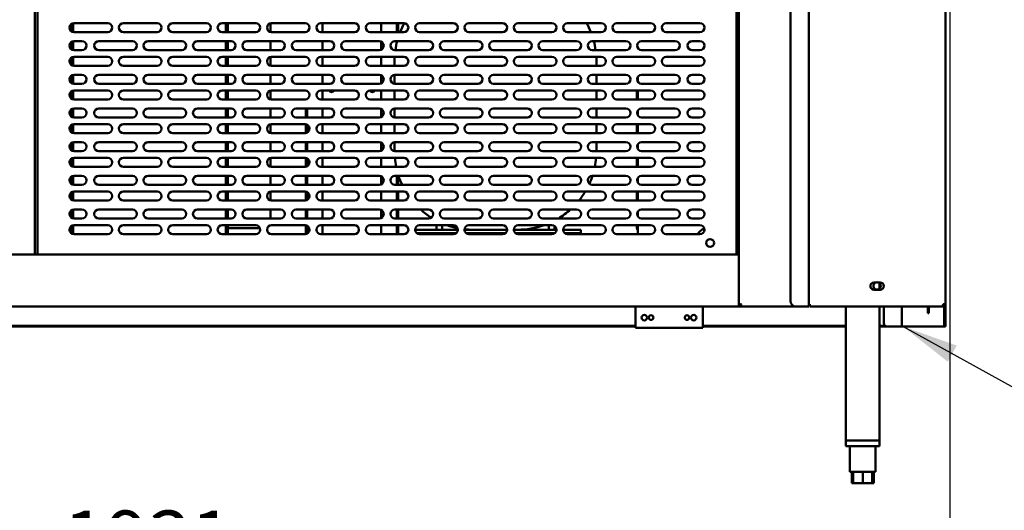
# Model space of a CAD drawing. Units: millimetres. Extents: x 65 to 5840, y 100 to 4100.
# Drawn here: x 1623 to 2501, y 994 to 1431 of the extents above; entities that cross this region are included whole.
import ezdxf

# ---------------------------------------------------------------- set-up
doc = ezdxf.new("R2010")
doc.units = ezdxf.units.MM
doc.header["$LTSCALE"] = 20
for name, color, linetype, lineweight in [('Dimension (ISO)', 7, 'Continuous', 25), ('Symbol (ISO)', 7, 'Continuous', 25), ('Visible (ISO)', 7, 'Continuous', 50)]:
    doc.layers.add(name, color=color, linetype=linetype, lineweight=lineweight)
doc.styles.add('Note Text (ISO)', font='tahoma.ttf')
doc.dimstyles.new('Default (ISO)', dxfattribs={"dimscale": 20, "dimtxt": 2.5, "dimasz": 2.5, "dimexe": 1, "dimexo": 2, "dimgap": 0.762, "dimtad": 1, "dimtoh": 1, "dimdec": 1, "dimrnd": 1e-08, "dimzin": 0, "dimdsep": 46, "dimtxsty": 'Note Text (ISO)', "dimcen": 0.09, "dimdle": 10, "dimclrd": 256, "dimclre": 256, "dimclrt": 256, "dimadec": 1, "dimazin": 0, "dimtfac": 1.40208, "dimtmove": 0, "dimatfit": 3, "dimfxl": 1, "dimtolj": 1, "dimtzin": 0, "dimlwd": -1, "dimlwe": -1, "dimarcsym": 0})
doc.dimstyles.new('Default - Method 1b (ISO)$7', dxfattribs={"dimscale": 20, "dimtxt": 2.5, "dimasz": 2.5, "dimexe": 3.175, "dimexo": 0, "dimgap": 0.762, "dimtad": 1, "dimtoh": 1, "dimrnd": 1e-08, "dimtxsty": 'Note Text (ISO)', "dimcen": 0.09, "dimdle": 10, "dimclrd": 256, "dimclre": 256, "dimclrt": 256, "dimazin": 2, "dimtfac": 1.4, "dimtmove": 0, "dimatfit": 3, "dimfxl": 1, "dimtolj": 1, "dimlwd": -1, "dimlwe": -1, "dimarcsym": 0})

# ---------------------------------------------------------------- blocks, each defined once
blk = doc.blocks.new('*D17')
at = {"layer": 'Defpoints', "color": 0, "transparency": 16777216}
for p in [(521.09, 1877.78), (2452.09, 1877.78), (521.09, 926.76)]:
    blk.add_point(p, dxfattribs=at)
at = {"layer": 'Dimension (ISO)', "transparency": 16777216}
for p, q in [((521.09, 1837.78), (521.09, 906.76)), ((2452.09, 1837.78), (2452.09, 906.76)), ((2402.09, 926.76), (571.09, 926.76))]:
    blk.add_line(p, q, dxfattribs=at)
for points in [[(571.09, 935.09), (571.09, 918.43), (521.09, 926.76)], [(2402.09, 935.09), (2402.09, 918.43), (2452.09, 926.76)]]:
    blk.add_solid(points, dxfattribs=at)
at = {"layer": 'Dimension (ISO)', "transparency": 16777216, "insert": (1661.71, 994.08), "char_height": 50, "attachment_point": 1, "style": 'Note Text (ISO)'}
blk.add_mtext('\\A1;1931', dxfattribs=at)

msp = doc.modelspace()

# ---------------------------------------------------------------- linework, layer by layer
at = {"layer": 'Visible (ISO)'}
for p, q in [((2263.99, 1177.12), (2263.99, 1877.78)), ((2326.19, 1175.78), (2326.19, 1874.38)), ((2448.19, 1874.38), (2448.19, 1177.98)), ((2309.99, 1869.38), (2309.99, 1180.78)), ((1636.39, 1635.78), (1636.39, 1222.18)), ((1638.59, 1635.78), (1638.59, 1222.18)), ((2261.99, 1635.78), (2261.99, 1222.18)), ((1668.39, 1426.93), (1668.39, 1421.42)), ((1670.49, 1420.26), (1670.49, 1428.09)), ((1671.29, 1428.18), (1701.29, 1428.18)), ((1715.29, 1428.18), (1745.29, 1428.18)), ((1759.29, 1428.18), (1789.29, 1428.18)), ((1803.29, 1428.18), (1833.29, 1428.18)), ((1806.49, 1428.18), (1806.49, 1420.18)), ((1808.49, 1420.18), (1808.49, 1428.18)), ((1846.49, 1428.09), (1846.49, 1420.26)), ((1847.29, 1428.18), (1877.29, 1428.18)), ((1891.29, 1428.18), (1921.29, 1428.18)), ((1892.79, 1428.18), (1892.79, 1420.18)), ((1935.29, 1428.18), (1965.29, 1428.18)), ((1945.19, 1428.18), (1945.19, 1420.18)), ((1958.99, 1428.18), (1958.99, 1420.18)), ((1960.19, 1428.18), (1960.19, 1420.18)), ((1979.29, 1428.18), (2009.29, 1428.18)), ((2023.29, 1428.18), (2053.29, 1428.18)), ((2067.29, 1428.18), (2097.29, 1428.18)), ((2111.29, 1428.18), (2141.29, 1428.18)), ((2155.29, 1428.18), (2185.29, 1428.18)), ((2199.29, 1428.18), (2229.29, 1428.18)), ((1701.29, 1420.18), (1671.29, 1420.18)), ((1745.29, 1420.18), (1715.29, 1420.18)), ((1789.29, 1420.18), (1759.29, 1420.18)), ((1833.29, 1420.18), (1803.29, 1420.18)), ((1877.29, 1420.18), (1847.29, 1420.18)), ((1921.29, 1420.18), (1891.29, 1420.18)), ((1965.29, 1420.18), (1935.29, 1420.18)), ((2009.29, 1420.18), (1979.29, 1420.18)), ((2053.29, 1420.18), (2023.29, 1420.18)), ((2097.29, 1420.18), (2067.29, 1420.18)), ((2141.29, 1420.18), (2111.29, 1420.18)), ((2185.29, 1420.18), (2155.29, 1420.18)), ((2229.29, 1420.18), (2199.29, 1420.18)), ((1668.39, 1410.93), (1668.39, 1405.42)), ((1670.49, 1404.26), (1670.49, 1412.09)), ((1671.29, 1412.18), (1678.29, 1412.18)), ((1693.29, 1412.18), (1723.29, 1412.18)), ((1737.29, 1412.18), (1767.29, 1412.18)), ((1781.29, 1412.18), (1811.29, 1412.18)), ((1806.49, 1412.18), (1806.49, 1404.18)), ((1808.49, 1404.18), (1808.49, 1412.18)), ((1825.29, 1412.18), (1855.29, 1412.18)), ((1846.49, 1412.18), (1846.49, 1404.18)), ((1869.29, 1412.18), (1899.29, 1412.18)), ((1892.79, 1412.18), (1892.79, 1404.18)), ((1913.29, 1412.18), (1943.29, 1412.18)), ((1945.19, 1411.7), (1945.19, 1404.66)), ((1957.29, 1412.18), (1987.29, 1412.18)), ((1958.99, 1412.18), (1958.99, 1410.79)), ((2001.29, 1412.18), (2031.29, 1412.18)), ((2045.29, 1412.18), (2075.29, 1412.18)), ((2089.29, 1412.18), (2119.29, 1412.18)), ((2133.29, 1412.18), (2163.29, 1412.18)), ((2177.29, 1412.18), (2207.29, 1412.18)), ((2222.29, 1412.18), (2229.29, 1412.18)), ((1668.39, 1396.93), (1668.39, 1391.42)), ((1670.49, 1390.26), (1670.49, 1398.09)), ((1678.29, 1404.18), (1671.29, 1404.18)), ((1671.29, 1398.18), (1701.29, 1398.18)), ((1723.29, 1404.18), (1693.29, 1404.18)), ((1715.29, 1398.18), (1745.29, 1398.18)), ((1767.29, 1404.18), (1737.29, 1404.18)), ((1759.29, 1398.18), (1789.29, 1398.18)), ((1811.29, 1404.18), (1781.29, 1404.18)), ((1803.29, 1398.18), (1833.29, 1398.18)), ((1806.49, 1398.18), (1806.49, 1390.18)), ((1808.49, 1390.18), (1808.49, 1398.18)), ((1855.29, 1404.18), (1825.29, 1404.18)), ((1846.49, 1398.09), (1846.49, 1390.26)), ((1847.29, 1398.18), (1877.29, 1398.18)), ((1899.29, 1404.18), (1869.29, 1404.18)), ((1891.29, 1398.18), (1921.29, 1398.18)), ((1892.79, 1398.18), (1892.79, 1390.18)), ((1943.29, 1404.18), (1913.29, 1404.18)), ((1935.29, 1398.18), (1965.29, 1398.18)), ((1945.19, 1398.18), (1945.19, 1390.18)), ((1987.29, 1404.18), (1957.29, 1404.18)), ((1979.29, 1398.18), (2009.29, 1398.18)), ((2031.29, 1404.18), (2001.29, 1404.18)), ((2023.29, 1398.18), (2053.29, 1398.18)), ((2075.29, 1404.18), (2045.29, 1404.18)), ((2067.29, 1398.18), (2097.29, 1398.18)), ((2119.29, 1404.18), (2089.29, 1404.18)), ((2111.29, 1398.18), (2141.29, 1398.18)), ((2163.29, 1404.18), (2133.29, 1404.18)), ((2155.29, 1398.18), (2185.29, 1398.18)), ((2207.29, 1404.18), (2177.29, 1404.18)), ((2199.29, 1398.18), (2229.29, 1398.18)), ((2229.29, 1404.18), (2222.29, 1404.18)), ((1701.29, 1390.18), (1671.29, 1390.18)), ((1745.29, 1390.18), (1715.29, 1390.18)), ((1789.29, 1390.18), (1759.29, 1390.18)), ((1833.29, 1390.18), (1803.29, 1390.18)), ((1877.29, 1390.18), (1847.29, 1390.18)), ((1921.29, 1390.18), (1891.29, 1390.18)), ((1965.29, 1390.18), (1935.29, 1390.18)), ((1956.99, 1394.18), (1956.99, 1390.18)), ((2009.29, 1390.18), (1979.29, 1390.18)), ((2053.29, 1390.18), (2023.29, 1390.18)), ((2097.29, 1390.18), (2067.29, 1390.18)), ((2141.29, 1390.18), (2111.29, 1390.18)), ((2136.99, 1390.18), (2136.99, 1394.18)), ((2185.29, 1390.18), (2155.29, 1390.18)), ((2229.29, 1390.18), (2199.29, 1390.18)), ((1668.39, 1380.93), (1668.39, 1375.42)), ((1670.49, 1374.26), (1670.49, 1382.09)), ((1671.29, 1382.18), (1678.29, 1382.18)), ((1693.29, 1382.18), (1723.29, 1382.18)), ((1737.29, 1382.18), (1767.29, 1382.18)), ((1781.29, 1382.18), (1811.29, 1382.18)), ((1806.49, 1382.18), (1806.49, 1374.18)), ((1808.49, 1374.18), (1808.49, 1382.18)), ((1825.29, 1382.18), (1855.29, 1382.18)), ((1846.49, 1382.18), (1846.49, 1374.18)), ((1869.29, 1382.18), (1899.29, 1382.18)), ((1892.79, 1382.18), (1892.79, 1374.18)), ((1913.29, 1382.18), (1943.29, 1382.18)), ((1945.19, 1381.7), (1945.19, 1374.66)), ((1956.99, 1382.16), (1956.99, 1374.19)), ((1957.29, 1382.18), (1987.29, 1382.18)), ((2001.29, 1382.18), (2031.29, 1382.18)), ((2045.29, 1382.18), (2075.29, 1382.18)), ((2089.29, 1382.18), (2119.29, 1382.18)), ((2133.29, 1382.18), (2163.29, 1382.18)), ((2136.99, 1374.18), (2136.99, 1382.18)), ((2174.02, 1375.87), (2174.02, 1380.48)), ((2177.29, 1382.18), (2207.29, 1382.18)), ((2222.29, 1382.18), (2229.29, 1382.18)), ((1678.29, 1374.18), (1671.29, 1374.18)), ((1723.29, 1374.18), (1693.29, 1374.18)), ((1767.29, 1374.18), (1737.29, 1374.18)), ((1811.29, 1374.18), (1781.29, 1374.18)), ((1855.29, 1374.18), (1825.29, 1374.18)), ((1899.29, 1374.18), (1869.29, 1374.18)), ((1943.29, 1374.18), (1913.29, 1374.18)), ((1987.29, 1374.18), (1957.29, 1374.18)), ((2031.29, 1374.18), (2001.29, 1374.18)), ((2075.29, 1374.18), (2045.29, 1374.18)), ((2119.29, 1374.18), (2089.29, 1374.18)), ((2163.29, 1374.18), (2133.29, 1374.18)), ((2207.29, 1374.18), (2177.29, 1374.18)), ((2229.29, 1374.18), (2222.29, 1374.18)), ((1668.39, 1366.93), (1668.39, 1361.42)), ((1670.49, 1360.26), (1670.49, 1368.09)), ((1671.29, 1368.18), (1701.29, 1368.18)), ((1715.29, 1368.18), (1745.29, 1368.18)), ((1759.29, 1368.18), (1789.29, 1368.18)), ((1803.29, 1368.18), (1833.29, 1368.18)), ((1806.49, 1368.18), (1806.49, 1360.18)), ((1808.49, 1360.18), (1808.49, 1368.18)), ((1846.49, 1368.09), (1846.49, 1360.26)), ((1847.29, 1368.18), (1877.29, 1368.18)), ((1891.29, 1368.18), (1921.29, 1368.18)), ((1892.79, 1368.18), (1892.79, 1360.18)), ((1935.29, 1368.18), (1965.29, 1368.18)), ((1945.19, 1368.18), (1945.19, 1360.18)), ((1956.99, 1368.18), (1956.99, 1360.18)), ((1979.29, 1368.18), (2009.29, 1368.18)), ((2023.29, 1368.18), (2053.29, 1368.18)), ((2067.29, 1368.18), (2097.29, 1368.18)), ((2111.29, 1368.18), (2141.29, 1368.18)), ((2136.99, 1360.18), (2136.99, 1368.18)), ((2155.29, 1368.18), (2185.29, 1368.18)), ((2172.99, 1368.18), (2172.99, 1360.18)), ((2174.02, 1360.18), (2174.02, 1368.18)), ((2199.29, 1368.18), (2229.29, 1368.18)), ((1670.49, 1344.26), (1670.49, 1352.09)), ((1701.29, 1360.18), (1671.29, 1360.18)), ((1671.29, 1352.18), (1678.29, 1352.18)), ((1693.29, 1352.18), (1723.29, 1352.18)), ((1745.29, 1360.18), (1715.29, 1360.18)), ((1737.29, 1352.18), (1767.29, 1352.18)), ((1789.29, 1360.18), (1759.29, 1360.18)), ((1781.29, 1352.18), (1811.29, 1352.18)), ((1833.29, 1360.18), (1803.29, 1360.18)), ((1806.49, 1352.18), (1806.49, 1344.18)), ((1808.49, 1344.18), (1808.49, 1352.18)), ((1825.29, 1352.18), (1855.29, 1352.18)), ((1846.49, 1352.18), (1846.49, 1344.18)), ((1877.29, 1360.18), (1847.29, 1360.18)), ((1869.29, 1352.18), (1899.29, 1352.18)), ((1877.79, 1352.18), (1877.79, 1344.18)), ((1878.99, 1352.18), (1878.99, 1344.18)), ((1921.29, 1360.18), (1891.29, 1360.18)), ((1892.79, 1352.18), (1892.79, 1344.18)), ((1913.29, 1352.18), (1943.29, 1352.18)), ((1965.29, 1360.18), (1935.29, 1360.18)), ((1956.99, 1352.16), (1956.99, 1344.19)), ((1957.29, 1352.18), (1987.29, 1352.18)), ((2009.29, 1360.18), (1979.29, 1360.18)), ((2001.29, 1352.18), (2031.29, 1352.18)), ((2053.29, 1360.18), (2023.29, 1360.18)), ((2045.29, 1352.18), (2075.29, 1352.18)), ((2097.29, 1360.18), (2067.29, 1360.18)), ((2089.29, 1352.18), (2119.29, 1352.18)), ((2141.29, 1360.18), (2111.29, 1360.18)), ((2133.29, 1352.18), (2163.29, 1352.18)), ((2136.99, 1344.18), (2136.99, 1352.18)), ((2185.29, 1360.18), (2155.29, 1360.18)), ((2177.29, 1352.18), (2207.29, 1352.18)), ((2229.29, 1360.18), (2199.29, 1360.18)), ((2222.29, 1352.18), (2229.29, 1352.18)), ((1668.39, 1350.93), (1668.39, 1345.42)), ((1678.29, 1344.18), (1671.29, 1344.18)), ((1723.29, 1344.18), (1693.29, 1344.18)), ((1767.29, 1344.18), (1737.29, 1344.18)), ((1811.29, 1344.18), (1781.29, 1344.18)), ((1855.29, 1344.18), (1825.29, 1344.18)), ((1899.29, 1344.18), (1869.29, 1344.18)), ((1943.29, 1344.18), (1913.29, 1344.18)), ((1945.19, 1351.7), (1945.19, 1344.66)), ((1987.29, 1344.18), (1957.29, 1344.18)), ((2031.29, 1344.18), (2001.29, 1344.18)), ((2075.29, 1344.18), (2045.29, 1344.18)), ((2119.29, 1344.18), (2089.29, 1344.18)), ((2163.29, 1344.18), (2133.29, 1344.18)), ((2174.02, 1345.87), (2174.02, 1350.48)), ((2207.29, 1344.18), (2177.29, 1344.18)), ((2229.29, 1344.18), (2222.29, 1344.18)), ((1668.39, 1336.93), (1668.39, 1331.42)), ((1670.49, 1330.26), (1670.49, 1338.09)), ((1671.29, 1338.18), (1701.29, 1338.18)), ((1715.29, 1338.18), (1745.29, 1338.18)), ((1759.29, 1338.18), (1789.29, 1338.18)), ((1803.29, 1338.18), (1833.29, 1338.18)), ((1806.49, 1338.18), (1806.49, 1330.18)), ((1808.49, 1330.18), (1808.49, 1338.18)), ((1846.49, 1338.09), (1846.49, 1330.26)), ((1847.29, 1338.18), (1877.29, 1338.18)), ((1877.79, 1338.14), (1877.79, 1330.21)), ((1878.99, 1337.8), (1878.99, 1330.55)), ((1891.29, 1338.18), (1921.29, 1338.18)), ((1892.79, 1338.18), (1892.79, 1330.18)), ((1935.29, 1338.18), (1965.29, 1338.18)), ((1945.19, 1338.18), (1945.19, 1330.18)), ((1956.99, 1338.18), (1956.99, 1330.18)), ((1979.29, 1338.18), (2009.29, 1338.18)), ((2023.29, 1338.18), (2053.29, 1338.18)), ((2067.29, 1338.18), (2097.29, 1338.18)), ((2111.29, 1338.18), (2141.29, 1338.18)), ((2136.99, 1330.18), (2136.99, 1338.18)), ((2155.29, 1338.18), (2185.29, 1338.18)), ((2172.99, 1338.18), (2172.99, 1330.18)), ((2174.02, 1330.18), (2174.02, 1338.18)), ((2199.29, 1338.18), (2229.29, 1338.18)), ((1701.29, 1330.18), (1671.29, 1330.18)), ((1745.29, 1330.18), (1715.29, 1330.18)), ((1789.29, 1330.18), (1759.29, 1330.18)), ((1833.29, 1330.18), (1803.29, 1330.18)), ((1877.29, 1330.18), (1847.29, 1330.18)), ((1921.29, 1330.18), (1891.29, 1330.18)), ((1965.29, 1330.18), (1935.29, 1330.18)), ((2009.29, 1330.18), (1979.29, 1330.18)), ((2053.29, 1330.18), (2023.29, 1330.18)), ((2097.29, 1330.18), (2067.29, 1330.18)), ((2141.29, 1330.18), (2111.29, 1330.18)), ((2185.29, 1330.18), (2155.29, 1330.18)), ((2229.29, 1330.18), (2199.29, 1330.18)), ((1668.39, 1320.93), (1668.39, 1315.42)), ((1670.49, 1314.26), (1670.49, 1322.09)), ((1671.29, 1322.18), (1678.29, 1322.18)), ((1693.29, 1322.18), (1723.29, 1322.18)), ((1737.29, 1322.18), (1767.29, 1322.18)), ((1781.29, 1322.18), (1811.29, 1322.18)), ((1806.49, 1322.18), (1806.49, 1314.18)), ((1808.49, 1314.18), (1808.49, 1322.18)), ((1825.29, 1322.18), (1855.29, 1322.18)), ((1846.49, 1322.18), (1846.49, 1314.18)), ((1869.29, 1322.18), (1899.29, 1322.18)), ((1877.79, 1322.18), (1877.79, 1314.18)), ((1878.99, 1322.18), (1878.99, 1314.18)), ((1892.79, 1322.18), (1892.79, 1314.18)), ((1913.29, 1322.18), (1943.29, 1322.18)), ((1945.19, 1321.7), (1945.19, 1314.66)), ((1956.99, 1322.16), (1956.99, 1314.19)), ((1957.29, 1322.18), (1987.29, 1322.18)), ((2001.29, 1322.18), (2031.29, 1322.18)), ((2045.29, 1322.18), (2075.29, 1322.18)), ((2089.29, 1322.18), (2119.29, 1322.18)), ((2133.29, 1322.18), (2163.29, 1322.18)), ((2136.99, 1314.18), (2136.99, 1322.18)), ((2174.02, 1315.87), (2174.02, 1320.48)), ((2177.29, 1322.18), (2207.29, 1322.18)), ((2222.29, 1322.18), (2229.29, 1322.18)), ((1670.49, 1300.26), (1670.49, 1308.09)), ((1678.29, 1314.18), (1671.29, 1314.18)), ((1671.29, 1308.18), (1701.29, 1308.18)), ((1723.29, 1314.18), (1693.29, 1314.18)), ((1715.29, 1308.18), (1745.29, 1308.18)), ((1767.29, 1314.18), (1737.29, 1314.18)), ((1759.29, 1308.18), (1789.29, 1308.18)), ((1811.29, 1314.18), (1781.29, 1314.18)), ((1803.29, 1308.18), (1833.29, 1308.18)), ((1806.49, 1308.18), (1806.49, 1300.18)), ((1808.49, 1300.18), (1808.49, 1308.18)), ((1855.29, 1314.18), (1825.29, 1314.18)), ((1846.49, 1308.09), (1846.49, 1300.26)), ((1847.29, 1308.18), (1877.29, 1308.18)), ((1899.29, 1314.18), (1869.29, 1314.18)), ((1877.79, 1308.14), (1877.79, 1300.21)), ((1891.29, 1308.18), (1921.29, 1308.18)), ((1892.79, 1308.18), (1892.79, 1300.18)), ((1943.29, 1314.18), (1913.29, 1314.18)), ((1935.29, 1308.18), (1965.29, 1308.18)), ((1945.19, 1308.18), (1945.19, 1300.18)), ((1987.29, 1314.18), (1957.29, 1314.18)), ((1979.29, 1308.18), (2009.29, 1308.18)), ((2031.29, 1314.18), (2001.29, 1314.18)), ((2023.29, 1308.18), (2053.29, 1308.18)), ((2075.29, 1314.18), (2045.29, 1314.18)), ((2067.29, 1308.18), (2097.29, 1308.18)), ((2119.29, 1314.18), (2089.29, 1314.18)), ((2111.29, 1308.18), (2141.29, 1308.18)), ((2163.29, 1314.18), (2133.29, 1314.18)), ((2155.29, 1308.18), (2185.29, 1308.18)), ((2172.99, 1308.18), (2172.99, 1300.18)), ((2174.02, 1300.18), (2174.02, 1308.18)), ((2207.29, 1314.18), (2177.29, 1314.18)), ((2199.29, 1308.18), (2229.29, 1308.18)), ((2229.29, 1314.18), (2222.29, 1314.18)), ((1668.39, 1306.93), (1668.39, 1301.42)), ((1701.29, 1300.18), (1671.29, 1300.18)), ((1745.29, 1300.18), (1715.29, 1300.18)), ((1789.29, 1300.18), (1759.29, 1300.18)), ((1833.29, 1300.18), (1803.29, 1300.18)), ((1877.29, 1300.18), (1847.29, 1300.18)), ((1878.99, 1307.8), (1878.99, 1300.55)), ((1921.29, 1300.18), (1891.29, 1300.18)), ((1965.29, 1300.18), (1935.29, 1300.18)), ((2009.29, 1300.18), (1979.29, 1300.18)), ((2053.29, 1300.18), (2023.29, 1300.18)), ((2097.29, 1300.18), (2067.29, 1300.18)), ((2141.29, 1300.18), (2111.29, 1300.18)), ((2185.29, 1300.18), (2155.29, 1300.18)), ((2229.29, 1300.18), (2199.29, 1300.18)), ((1668.39, 1290.93), (1668.39, 1285.42)), ((1670.49, 1284.26), (1670.49, 1292.09)), ((1671.29, 1292.18), (1678.29, 1292.18)), ((1693.29, 1292.18), (1723.29, 1292.18)), ((1737.29, 1292.18), (1767.29, 1292.18)), ((1781.29, 1292.18), (1811.29, 1292.18)), ((1806.49, 1292.18), (1806.49, 1284.18)), ((1808.49, 1284.18), (1808.49, 1292.18)), ((1825.29, 1292.18), (1855.29, 1292.18)), ((1846.49, 1292.18), (1846.49, 1284.18)), ((1869.29, 1292.18), (1899.29, 1292.18)), ((1877.79, 1292.18), (1877.79, 1284.18)), ((1878.99, 1292.18), (1878.99, 1284.18)), ((1892.79, 1292.18), (1892.79, 1284.18)), ((1913.29, 1292.18), (1943.29, 1292.18)), ((1945.19, 1291.7), (1945.19, 1284.66)), ((1957.29, 1292.18), (1987.29, 1292.18)), ((1958.99, 1292.18), (1958.99, 1284.18)), ((1960.19, 1292.18), (1960.19, 1284.18)), ((2001.29, 1292.18), (2031.29, 1292.18)), ((2045.29, 1292.18), (2075.29, 1292.18)), ((2089.29, 1292.18), (2119.29, 1292.18)), ((2133.29, 1292.18), (2163.29, 1292.18)), ((2174.02, 1285.87), (2174.02, 1290.48)), ((2177.29, 1292.18), (2207.29, 1292.18)), ((2222.29, 1292.18), (2229.29, 1292.18)), ((1678.29, 1284.18), (1671.29, 1284.18)), ((1723.29, 1284.18), (1693.29, 1284.18)), ((1767.29, 1284.18), (1737.29, 1284.18)), ((1811.29, 1284.18), (1781.29, 1284.18)), ((1855.29, 1284.18), (1825.29, 1284.18)), ((1899.29, 1284.18), (1869.29, 1284.18)), ((1943.29, 1284.18), (1913.29, 1284.18)), ((1987.29, 1284.18), (1957.29, 1284.18)), ((2031.29, 1284.18), (2001.29, 1284.18)), ((2075.29, 1284.18), (2045.29, 1284.18)), ((2119.29, 1284.18), (2089.29, 1284.18)), ((2163.29, 1284.18), (2133.29, 1284.18)), ((2207.29, 1284.18), (2177.29, 1284.18)), ((2229.29, 1284.18), (2222.29, 1284.18)), ((1668.39, 1276.93), (1668.39, 1271.42)), ((1670.49, 1270.26), (1670.49, 1278.09)), ((1671.29, 1278.18), (1701.29, 1278.18)), ((1715.29, 1278.18), (1745.29, 1278.18)), ((1759.29, 1278.18), (1789.29, 1278.18)), ((1803.29, 1278.18), (1833.29, 1278.18)), ((1806.49, 1278.18), (1806.49, 1270.18)), ((1808.49, 1270.18), (1808.49, 1278.18)), ((1846.49, 1278.09), (1846.49, 1270.26)), ((1847.29, 1278.18), (1877.29, 1278.18)), ((1877.79, 1278.14), (1877.79, 1270.21)), ((1878.99, 1277.8), (1878.99, 1270.55)), ((1891.29, 1278.18), (1921.29, 1278.18)), ((1892.79, 1278.18), (1892.79, 1270.18)), ((1935.29, 1278.18), (1965.29, 1278.18)), ((1945.19, 1278.18), (1945.19, 1270.18)), ((1958.99, 1278.18), (1958.99, 1270.18)), ((1960.19, 1278.18), (1960.19, 1270.18)), ((1979.29, 1278.18), (2009.29, 1278.18)), ((2023.29, 1278.18), (2053.29, 1278.18)), ((2067.29, 1278.18), (2097.29, 1278.18)), ((2111.29, 1278.18), (2141.29, 1278.18)), ((2155.29, 1278.18), (2185.29, 1278.18)), ((2172.99, 1278.18), (2172.99, 1270.18)), ((2174.02, 1270.18), (2174.02, 1278.18)), ((2199.29, 1278.18), (2229.29, 1278.18)), ((1701.29, 1270.18), (1671.29, 1270.18)), ((1745.29, 1270.18), (1715.29, 1270.18)), ((1789.29, 1270.18), (1759.29, 1270.18)), ((1833.29, 1270.18), (1803.29, 1270.18)), ((1877.29, 1270.18), (1847.29, 1270.18)), ((1921.29, 1270.18), (1891.29, 1270.18)), ((1965.29, 1270.18), (1935.29, 1270.18)), ((2009.29, 1270.18), (1979.29, 1270.18)), ((2053.29, 1270.18), (2023.29, 1270.18)), ((2097.29, 1270.18), (2067.29, 1270.18)), ((2141.29, 1270.18), (2111.29, 1270.18)), ((2185.29, 1270.18), (2155.29, 1270.18)), ((2229.29, 1270.18), (2199.29, 1270.18)), ((1668.39, 1260.93), (1668.39, 1255.42)), ((1670.49, 1254.26), (1670.49, 1262.09)), ((1671.29, 1262.18), (1678.29, 1262.18)), ((1693.29, 1262.18), (1723.29, 1262.18)), ((1737.29, 1262.18), (1767.29, 1262.18)), ((1781.29, 1262.18), (1811.29, 1262.18)), ((1806.49, 1262.18), (1806.49, 1254.18)), ((1808.49, 1254.18), (1808.49, 1262.18)), ((1825.29, 1262.18), (1855.29, 1262.18)), ((1846.49, 1262.18), (1846.49, 1255.68)), ((1869.29, 1262.18), (1899.29, 1262.18)), ((1877.79, 1262.18), (1877.79, 1254.18)), ((1878.99, 1262.18), (1878.99, 1254.18)), ((1892.79, 1262.18), (1892.79, 1254.18)), ((1913.29, 1262.18), (1943.29, 1262.18)), ((1945.19, 1261.7), (1945.19, 1254.66)), ((1957.29, 1262.18), (1987.29, 1262.18)), ((1958.99, 1262.18), (1958.99, 1254.18)), ((1960.19, 1262.18), (1960.19, 1254.18)), ((2001.29, 1262.18), (2031.29, 1262.18)), ((2045.29, 1262.18), (2075.29, 1262.18)), ((2089.29, 1262.18), (2119.29, 1262.18)), ((2133.29, 1262.18), (2163.29, 1262.18)), ((2174.02, 1255.87), (2174.02, 1260.48)), ((2177.29, 1262.18), (2207.29, 1262.18)), ((2222.29, 1262.18), (2229.29, 1262.18)), ((1668.39, 1246.93), (1668.39, 1241.42)), ((1670.49, 1240.26), (1670.49, 1248.09)), ((1678.29, 1254.18), (1671.29, 1254.18)), ((1671.29, 1248.18), (1701.29, 1248.18)), ((1723.29, 1254.18), (1693.29, 1254.18)), ((1715.29, 1248.18), (1745.29, 1248.18)), ((1767.29, 1254.18), (1737.29, 1254.18)), ((1759.29, 1248.18), (1789.29, 1248.18)), ((1811.29, 1254.18), (1781.29, 1254.18)), ((1803.29, 1248.18), (1833.29, 1248.18)), ((1806.49, 1248.18), (1806.49, 1240.18)), ((1808.49, 1240.18), (1808.49, 1248.18)), ((1855.29, 1254.18), (1825.29, 1254.18)), ((1847.29, 1248.18), (1877.29, 1248.18)), ((1899.29, 1254.18), (1869.29, 1254.18)), ((1877.79, 1248.14), (1877.79, 1240.21)), ((1878.99, 1247.8), (1878.99, 1240.55)), ((1891.29, 1248.18), (1921.29, 1248.18)), ((1892.79, 1248.18), (1892.79, 1240.18)), ((1943.29, 1254.18), (1913.29, 1254.18)), ((1935.29, 1248.18), (1965.29, 1248.18)), ((1945.19, 1248.18), (1945.19, 1240.18)), ((1987.29, 1254.18), (1957.29, 1254.18)), ((1958.99, 1248.18), (1958.99, 1240.18)), ((1960.19, 1248.18), (1960.19, 1240.18)), ((1979.29, 1248.18), (2009.29, 1248.18)), ((1994.49, 1248.18), (1994.49, 1244.18)), ((1999.49, 1244.18), (1999.49, 1248.18)), ((2031.29, 1254.18), (2001.29, 1254.18)), ((2023.29, 1248.18), (2053.29, 1248.18)), ((2075.29, 1254.18), (2045.29, 1254.18)), ((2067.29, 1248.18), (2097.29, 1248.18)), ((2119.29, 1254.18), (2089.29, 1254.18)), ((2094.49, 1248.18), (2094.49, 1244.18)), ((2099.49, 1244.18), (2099.49, 1247.52)), ((2111.29, 1248.18), (2141.29, 1248.18)), ((2163.29, 1254.18), (2133.29, 1254.18)), ((2155.29, 1248.18), (2185.29, 1248.18)), ((2172.99, 1248.18), (2172.99, 1245.79)), ((2174.02, 1240.18), (2174.02, 1248.18)), ((2207.29, 1254.18), (2177.29, 1254.18)), ((2199.29, 1248.18), (2229.29, 1248.18)), ((2229.29, 1254.18), (2222.29, 1254.18)), ((1701.29, 1240.18), (1671.29, 1240.18)), ((1745.29, 1240.18), (1715.29, 1240.18)), ((1789.29, 1240.18), (1759.29, 1240.18)), ((1833.29, 1240.18), (1803.29, 1240.18)), ((1808.49, 1245.68), (1836.49, 1245.68)), ((1877.29, 1240.18), (1847.29, 1240.18)), ((1921.29, 1240.18), (1891.29, 1240.18)), ((1965.29, 1240.18), (1935.29, 1240.18)), ((1975.29, 1244.18), (1980.99, 1244.18)), ((1980.99, 1241.18), (1976.64, 1241.18)), ((2009.29, 1240.18), (1979.29, 1240.18)), ((2013.29, 1244.18), (1980.99, 1244.18)), ((2011.94, 1241.18), (1980.99, 1241.18)), ((1998.49, 1241.18), (1998.49, 1240.18)), ((1999.49, 1240.18), (1999.49, 1241.18)), ((1999.49, 1240.68), (2011.23, 1240.68)), ((2057.29, 1244.18), (2019.29, 1244.18)), ((2055.94, 1241.18), (2020.64, 1241.18)), ((2021.35, 1240.68), (2055.23, 1240.68)), ((2053.29, 1240.18), (2023.29, 1240.18)), ((2101.29, 1244.18), (2063.29, 1244.18)), ((2099.94, 1241.18), (2064.64, 1241.18)), ((2065.35, 1240.68), (2091.49, 1240.68)), ((2097.29, 1240.18), (2067.29, 1240.18)), ((2095.49, 1241.18), (2095.49, 1240.18)), ((2112.99, 1244.18), (2107.29, 1244.18)), ((2112.99, 1241.18), (2108.64, 1241.18)), ((2141.29, 1240.18), (2111.29, 1240.18)), ((2112.99, 1244.18), (2122.99, 1244.18)), ((2122.99, 1241.18), (2112.99, 1241.18)), ((2120.49, 1241.18), (2120.49, 1240.18)), ((2122.99, 1241.18), (2122.99, 1244.18)), ((2185.29, 1240.18), (2155.29, 1240.18)), ((2229.29, 1240.18), (2199.29, 1240.18)), ((2261.99, 1230.18), (2263.99, 1230.18)), ((584.99, 1222.18), (2263.99, 1222.18)), ((2384.44, 1197.23), (2386.39, 1197.23)), ((2387.99, 1197.23), (2389.94, 1197.23)), ((2389.39, 1196.47), (2389.39, 1191.68)), ((2389.94, 1190.73), (2384.44, 1190.73)), ((2263.99, 1175.78), (2263.99, 1177.12)), ((2265.19, 1177.12), (2263.99, 1177.12)), ((2265.19, 1176.98), (2263.99, 1176.98)), ((2265.19, 1175.78), (2265.19, 1176.98)), ((2265.33, 1176.98), (2265.33, 1175.78)), ((2326.19, 1177.98), (2327.19, 1177.98)), ((2327.19, 1177.98), (2327.19, 1175.78)), ((2445.99, 1176.98), (2445.95, 1176.98)), ((2448.19, 1177.98), (2445.99, 1177.98)), ((2445.99, 1176.98), (2445.99, 1175.78)), ((2448.19, 1177.98), (2448.19, 1159.64)), ((2263.99, 1175.78), (584.99, 1175.78)), ((2171.69, 1175.78), (2171.69, 1158.98)), ((2231.69, 1158.98), (2231.69, 1175.78)), ((2265.19, 1175.78), (2263.99, 1175.78)), ((2314.99, 1175.78), (2265.33, 1175.78)), ((2314.99, 1175.78), (2323.99, 1175.78)), ((2326.19, 1175.78), (2323.99, 1175.78)), ((2445.85, 1175.78), (2327.19, 1175.78)), ((2359.39, 1175.78), (2359.39, 1056.48)), ((2389.39, 1175.78), (2389.39, 1056.48)), ((2393.19, 1175.78), (2393.19, 1160.98)), ((2409.39, 1157.98), (2409.39, 1175.78)), ((2432.49, 1174.88), (2432.49, 1175.78)), ((2432.49, 1169.88), (2432.49, 1174.88)), ((2432.49, 1169.88), (2433.19, 1169.88)), ((2433.19, 1175.78), (2433.19, 1174.88)), ((2433.19, 1174.88), (2433.19, 1169.88)), ((2445.85, 1175.78), (2445.99, 1175.78)), ((2446.99, 1159.64), (2446.99, 1176.02)), ((2171.69, 1156.78), (2171.69, 1158.98)), ((2231.69, 1158.98), (2231.69, 1156.78)), ((2446.99, 1157.98), (2446.99, 1159.64)), ((2448.19, 1159.64), (2448.19, 1157.98)), ((2171.69, 1158.68), (801.49, 1158.68)), ((2171.69, 1157.98), (801.49, 1157.98)), ((2231.69, 1156.78), (2171.69, 1156.78)), ((2359.39, 1158.68), (2231.69, 1158.68)), ((2359.39, 1157.98), (2231.69, 1157.98)), ((2394.26, 1158.68), (2389.39, 1158.68)), ((2396.19, 1157.98), (2389.39, 1157.98)), ((2407.19, 1157.98), (2396.19, 1157.98)), ((2407.19, 1157.98), (2409.39, 1157.98)), ((2410.39, 1157.98), (2409.39, 1157.98)), ((2445.99, 1157.98), (2410.39, 1157.98)), ((2446.99, 1157.98), (2445.99, 1157.98)), ((2446.99, 1157.98), (2448.19, 1157.98)), ((2359.39, 1056.48), (2389.39, 1056.48)), ((2359.39, 1056.48), (2359.39, 1051.48)), ((2386.99, 1056.48), (2361.79, 1056.48)), ((2389.39, 1056.48), (2389.39, 1051.48)), ((2389.39, 1051.48), (2359.39, 1051.48)), ((2362.89, 1051.48), (2362.89, 1028.48)), ((2385.89, 1051.48), (2385.89, 1028.48)), ((2362.89, 1028.48), (2385.89, 1028.48)), ((2364.58, 1028.48), (2364.58, 1018.48)), ((2365.89, 1028.48), (2365.89, 1018.48)), ((2374.39, 1028.48), (2374.39, 1018.48)), ((2382.89, 1028.48), (2382.89, 1018.48)), ((2384.21, 1028.48), (2384.21, 1018.48)), ((2365.89, 1018.48), (2364.58, 1018.48)), ((2374.39, 1018.48), (2365.89, 1018.48)), ((2382.89, 1018.48), (2374.39, 1018.48)), ((2384.21, 1018.48), (2382.89, 1018.48))]:
    msp.add_line(p, q, dxfattribs=at)
for centre, radius in [((2238.32, 1232.38), 3.5), ((2179.69, 1165.9), 2.45), ((2185.69, 1165.9), 2.05), ((2217.69, 1165.9), 2.05), ((2223.69, 1165.9), 2.45)]:
    msp.add_circle(centre, radius, dxfattribs=at)
for centre, radius, start, end in [((1671.29, 1424.18), 4, 90, 270), ((1701.29, 1424.18), 4, 270, 90), ((1715.29, 1424.18), 4, 90, 270), ((1745.29, 1424.18), 4, 270, 90), ((1759.29, 1424.18), 4, 90, 270), ((1789.29, 1424.18), 4, 270, 90), ((1803.29, 1424.18), 4, 90, 270), ((1833.29, 1424.18), 4, 270, 90), ((1847.29, 1424.18), 4, 90, 270), ((1877.29, 1424.18), 4, 270, 90), ((1891.29, 1424.18), 4, 90, 270), ((1921.29, 1424.18), 4, 270, 90), ((1935.29, 1424.18), 4, 90, 270), ((2026.99, 1394.18), 70, 150.96947, 158.19625), ((1965.29, 1424.18), 4, 270, 90), ((1979.29, 1424.18), 4, 90, 270), ((2009.29, 1424.18), 4, 270, 90), ((2023.29, 1424.18), 4, 90, 270), ((2053.29, 1424.18), 4, 270, 90), ((2067.29, 1424.18), 4, 90, 270), ((2097.29, 1424.18), 4, 270, 90), ((2111.29, 1424.18), 4, 90, 270), ((2066.99, 1394.18), 70, 21.80375, 29.05928), ((2141.29, 1424.18), 4, 270, 90), ((2155.29, 1424.18), 4, 90, 270), ((2185.29, 1424.18), 4, 270, 90), ((2199.29, 1424.18), 4, 90, 270), ((2229.29, 1424.18), 4, 270, 90), ((1671.29, 1408.18), 4, 90, 270), ((1678.29, 1408.18), 4, 270, 90), ((1693.29, 1408.18), 4, 90, 270), ((1723.29, 1408.18), 4, 270, 90), ((1737.29, 1408.18), 4, 90, 270), ((1767.29, 1408.18), 4, 270, 90), ((1781.29, 1408.18), 4, 90, 270), ((1811.29, 1408.18), 4, 270, 90), ((1825.29, 1408.18), 4, 90, 270), ((1855.29, 1408.18), 4, 270, 90), ((1869.29, 1408.18), 4, 90, 270), ((1899.29, 1408.18), 4, 270, 90), ((1913.29, 1408.18), 4, 90, 270), ((1943.29, 1408.18), 4, 270, 90), ((1957.29, 1408.18), 4, 90, 270), ((2026.99, 1394.18), 70, 165.0994, 171.78679), ((1987.29, 1408.18), 4, 270, 90), ((2001.29, 1408.18), 4, 90, 270), ((2031.29, 1408.18), 4, 270, 90), ((2045.29, 1408.18), 4, 90, 270), ((2075.29, 1408.18), 4, 270, 90), ((2089.29, 1408.18), 4, 90, 270), ((2119.29, 1408.18), 4, 270, 90), ((2133.29, 1408.18), 4, 90, 270), ((2066.99, 1394.18), 70, 8.21321, 14.9006), ((2163.29, 1408.18), 4, 270, 90), ((2177.29, 1408.18), 4, 90, 270), ((2207.29, 1408.18), 4, 270, 90), ((2222.29, 1408.18), 4, 90, 270), ((2229.29, 1408.18), 4, 270, 90), ((1671.29, 1394.18), 4, 90, 270), ((1701.29, 1394.18), 4, 270, 90), ((1715.29, 1394.18), 4, 90, 270), ((1745.29, 1394.18), 4, 270, 90), ((1759.29, 1394.18), 4, 90, 270), ((1789.29, 1394.18), 4, 270, 90), ((1803.29, 1394.18), 4, 90, 270), ((1833.29, 1394.18), 4, 270, 90), ((1847.29, 1394.18), 4, 90, 270), ((1877.29, 1394.18), 4, 270, 90), ((1891.29, 1394.18), 4, 90, 270), ((1921.29, 1394.18), 4, 270, 90), ((1935.29, 1394.18), 4, 90, 270), ((2026.99, 1394.18), 70, 176.72417, 180), ((1965.29, 1394.18), 4, 270, 90), ((1979.29, 1394.18), 4, 90, 270), ((2009.29, 1394.18), 4, 270, 90), ((2023.29, 1394.18), 4, 90, 270), ((2053.29, 1394.18), 4, 270, 90), ((2067.29, 1394.18), 4, 90, 270), ((2097.29, 1394.18), 4, 270, 90), ((2111.29, 1394.18), 4, 90, 270), ((2066.99, 1394.18), 70, 0, 3.27583), ((2141.29, 1394.18), 4, 270, 90), ((2155.29, 1394.18), 4, 90, 270), ((2185.29, 1394.18), 4, 270, 90), ((2199.29, 1394.18), 4, 90, 270), ((2229.29, 1394.18), 4, 270, 90), ((1671.29, 1378.18), 4, 90, 270), ((1678.29, 1378.18), 4, 270, 90), ((1693.29, 1378.18), 4, 90, 270), ((1723.29, 1378.18), 4, 270, 90), ((1737.29, 1378.18), 4, 90, 270), ((1767.29, 1378.18), 4, 270, 90), ((1781.29, 1378.18), 4, 90, 270), ((1811.29, 1378.18), 4, 270, 90), ((1825.29, 1378.18), 4, 90, 270), ((1855.29, 1378.18), 4, 270, 90), ((1869.29, 1378.18), 4, 90, 270), ((1899.29, 1378.18), 4, 270, 90), ((1913.29, 1378.18), 4, 90, 270), ((1943.29, 1378.18), 4, 270, 90), ((1957.29, 1378.18), 4, 90, 270), ((1987.29, 1378.18), 4, 270, 90), ((2001.29, 1378.18), 4, 90, 270), ((2031.29, 1378.18), 4, 270, 90), ((2045.29, 1378.18), 4, 90, 270), ((2075.29, 1378.18), 4, 270, 90), ((2089.29, 1378.18), 4, 90, 270), ((2119.29, 1378.18), 4, 270, 90), ((2133.29, 1378.18), 4, 90, 270), ((2163.29, 1378.18), 4, 270, 90), ((2177.29, 1378.18), 4, 90, 270), ((2207.29, 1378.18), 4, 270, 90), ((2222.29, 1378.18), 4, 90, 270), ((2229.29, 1378.18), 4, 270, 90), ((1671.29, 1364.18), 4, 90, 270), ((1701.29, 1364.18), 4, 270, 90), ((1715.29, 1364.18), 4, 90, 270), ((1745.29, 1364.18), 4, 270, 90), ((1759.29, 1364.18), 4, 90, 270), ((1789.29, 1364.18), 4, 270, 90), ((1803.29, 1364.18), 4, 90, 270), ((1833.29, 1364.18), 4, 270, 90), ((1847.29, 1364.18), 4, 90, 270), ((1877.29, 1364.18), 4, 270, 90), ((1891.29, 1364.18), 4, 90, 270), ((1900.79, 1369.18), 2.45, 204.08951, 335.91049), ((1921.29, 1364.18), 4, 270, 90), ((1935.29, 1364.18), 4, 90, 270), ((1937.19, 1369.18), 2.45, 204.44028, 335.91049), ((1965.29, 1364.18), 4, 270, 90), ((1979.29, 1364.18), 4, 90, 270), ((2009.29, 1364.18), 4, 270, 90), ((2023.29, 1364.18), 4, 90, 270), ((2053.29, 1364.18), 4, 270, 90), ((2067.29, 1364.18), 4, 90, 270), ((2097.29, 1364.18), 4, 270, 90), ((2111.29, 1364.18), 4, 90, 270), ((2141.29, 1364.18), 4, 270, 90), ((2155.29, 1364.18), 4, 90, 270), ((2185.29, 1364.18), 4, 270, 90), ((2199.29, 1364.18), 4, 90, 270), ((2229.29, 1364.18), 4, 270, 90), ((1671.29, 1348.18), 4, 90, 270), ((1678.29, 1348.18), 4, 270, 90), ((1693.29, 1348.18), 4, 90, 270), ((1723.29, 1348.18), 4, 270, 90), ((1737.29, 1348.18), 4, 90, 270), ((1767.29, 1348.18), 4, 270, 90), ((1781.29, 1348.18), 4, 90, 270), ((1811.29, 1348.18), 4, 270, 90), ((1825.29, 1348.18), 4, 90, 270), ((1855.29, 1348.18), 4, 270, 90), ((1869.29, 1348.18), 4, 90, 270), ((1899.29, 1348.18), 4, 270, 90), ((1913.29, 1348.18), 4, 90, 270), ((1943.29, 1348.18), 4, 270, 90), ((1957.29, 1348.18), 4, 90, 270), ((1987.29, 1348.18), 4, 270, 90), ((2001.29, 1348.18), 4, 90, 270), ((2031.29, 1348.18), 4, 270, 90), ((2045.29, 1348.18), 4, 90, 270), ((2075.29, 1348.18), 4, 270, 90), ((2089.29, 1348.18), 4, 90, 270), ((2119.29, 1348.18), 4, 270, 90), ((2133.29, 1348.18), 4, 90, 270), ((2163.29, 1348.18), 4, 270, 90), ((2177.29, 1348.18), 4, 90, 270), ((2207.29, 1348.18), 4, 270, 90), ((2222.29, 1348.18), 4, 90, 270), ((2229.29, 1348.18), 4, 270, 90), ((1671.29, 1334.18), 4, 90, 270), ((1701.29, 1334.18), 4, 270, 90), ((1715.29, 1334.18), 4, 90, 270), ((1745.29, 1334.18), 4, 270, 90), ((1759.29, 1334.18), 4, 90, 270), ((1789.29, 1334.18), 4, 270, 90), ((1803.29, 1334.18), 4, 90, 270), ((1833.29, 1334.18), 4, 270, 90), ((1847.29, 1334.18), 4, 90, 270), ((1877.29, 1334.18), 4, 270, 90), ((1891.29, 1334.18), 4, 90, 270), ((1921.29, 1334.18), 4, 270, 90), ((1935.29, 1334.18), 4, 90, 270), ((1965.29, 1334.18), 4, 270, 90), ((1979.29, 1334.18), 4, 90, 270), ((2009.29, 1334.18), 4, 270, 90), ((2023.29, 1334.18), 4, 90, 270), ((2053.29, 1334.18), 4, 270, 90), ((2067.29, 1334.18), 4, 90, 270), ((2097.29, 1334.18), 4, 270, 90), ((2111.29, 1334.18), 4, 90, 270), ((2141.29, 1334.18), 4, 270, 90), ((2155.29, 1334.18), 4, 90, 270), ((2185.29, 1334.18), 4, 270, 90), ((2199.29, 1334.18), 4, 90, 270), ((2229.29, 1334.18), 4, 270, 90), ((1671.29, 1318.18), 4, 90, 270), ((1678.29, 1318.18), 4, 270, 90), ((1693.29, 1318.18), 4, 90, 270), ((1723.29, 1318.18), 4, 270, 90), ((1737.29, 1318.18), 4, 90, 270), ((1767.29, 1318.18), 4, 270, 90), ((1781.29, 1318.18), 4, 90, 270), ((1811.29, 1318.18), 4, 270, 90), ((1825.29, 1318.18), 4, 90, 270), ((1855.29, 1318.18), 4, 270, 90), ((1869.29, 1318.18), 4, 90, 270), ((1899.29, 1318.18), 4, 270, 90), ((1913.29, 1318.18), 4, 90, 270), ((1943.29, 1318.18), 4, 270, 90), ((1957.29, 1318.18), 4, 90, 270), ((1987.29, 1318.18), 4, 270, 90), ((2001.29, 1318.18), 4, 90, 270), ((2031.29, 1318.18), 4, 270, 90), ((2045.29, 1318.18), 4, 90, 270), ((2075.29, 1318.18), 4, 270, 90), ((2089.29, 1318.18), 4, 90, 270), ((2119.29, 1318.18), 4, 270, 90), ((2133.29, 1318.18), 4, 90, 270), ((2163.29, 1318.18), 4, 270, 90), ((2177.29, 1318.18), 4, 90, 270), ((2207.29, 1318.18), 4, 270, 90), ((2222.29, 1318.18), 4, 90, 270), ((2229.29, 1318.18), 4, 270, 90), ((1671.29, 1304.18), 4, 90, 270), ((1701.29, 1304.18), 4, 270, 90), ((1715.29, 1304.18), 4, 90, 270), ((1745.29, 1304.18), 4, 270, 90), ((1759.29, 1304.18), 4, 90, 270), ((1789.29, 1304.18), 4, 270, 90), ((1803.29, 1304.18), 4, 90, 270), ((1833.29, 1304.18), 4, 270, 90), ((1847.29, 1304.18), 4, 90, 270), ((1877.29, 1304.18), 4, 270, 90), ((1891.29, 1304.18), 4, 90, 270), ((1921.29, 1304.18), 4, 270, 90), ((1935.29, 1304.18), 4, 90, 270), ((2026.99, 1314.18), 70, 184.9171, 191.53696), ((1965.29, 1304.18), 4, 270, 90), ((1979.29, 1304.18), 4, 90, 270), ((2009.29, 1304.18), 4, 270, 90), ((2023.29, 1304.18), 4, 90, 270), ((2053.29, 1304.18), 4, 270, 90), ((2067.29, 1304.18), 4, 90, 270), ((2097.29, 1304.18), 4, 270, 90), ((2111.29, 1304.18), 4, 90, 270), ((2066.99, 1314.18), 70, 348.46304, 355.0829), ((2141.29, 1304.18), 4, 270, 90), ((2155.29, 1304.18), 4, 90, 270), ((2185.29, 1304.18), 4, 270, 90), ((2199.29, 1304.18), 4, 90, 270), ((2229.29, 1304.18), 4, 270, 90), ((1671.29, 1288.18), 4, 90, 270), ((1678.29, 1288.18), 4, 270, 90), ((1693.29, 1288.18), 4, 90, 270), ((1723.29, 1288.18), 4, 270, 90), ((1737.29, 1288.18), 4, 90, 270), ((1767.29, 1288.18), 4, 270, 90), ((1781.29, 1288.18), 4, 90, 270), ((1811.29, 1288.18), 4, 270, 90), ((1825.29, 1288.18), 4, 90, 270), ((1855.29, 1288.18), 4, 270, 90), ((1869.29, 1288.18), 4, 90, 270), ((1899.29, 1288.18), 4, 270, 90), ((1913.29, 1288.18), 4, 90, 270), ((1943.29, 1288.18), 4, 270, 90), ((1957.29, 1288.18), 4, 90, 270), ((2026.99, 1314.18), 70, 198.3177, 205.37693), ((1987.29, 1288.18), 4, 270, 90), ((2001.29, 1288.18), 4, 90, 270), ((2031.29, 1288.18), 4, 270, 90), ((2045.29, 1288.18), 4, 90, 270), ((2075.29, 1288.18), 4, 270, 90), ((2089.29, 1288.18), 4, 90, 270), ((2119.29, 1288.18), 4, 270, 90), ((2133.29, 1288.18), 4, 90, 270), ((2066.99, 1314.18), 70, 335.49425, 341.6823), ((2163.29, 1288.18), 4, 270, 90), ((2177.29, 1288.18), 4, 90, 270), ((2207.29, 1288.18), 4, 270, 90), ((2222.29, 1288.18), 4, 90, 270), ((2229.29, 1288.18), 4, 270, 90), ((1671.29, 1274.18), 4, 90, 270), ((1701.29, 1274.18), 4, 270, 90), ((1715.29, 1274.18), 4, 90, 270), ((1745.29, 1274.18), 4, 270, 90), ((1759.29, 1274.18), 4, 90, 270), ((1789.29, 1274.18), 4, 270, 90), ((1803.29, 1274.18), 4, 90, 270), ((1833.29, 1274.18), 4, 270, 90), ((1847.29, 1274.18), 4, 90, 270), ((1877.29, 1274.18), 4, 270, 90), ((1891.29, 1274.18), 4, 90, 270), ((1921.29, 1274.18), 4, 270, 90), ((1935.29, 1274.18), 4, 90, 270), ((1965.29, 1274.18), 4, 270, 90), ((2026.99, 1314.18), 70, 211.45517, 214.45537), ((1979.29, 1274.18), 4, 90, 270), ((2009.29, 1274.18), 4, 270, 90), ((2023.29, 1274.18), 4, 90, 270), ((2053.29, 1274.18), 4, 270, 90), ((2067.29, 1274.18), 4, 90, 270), ((2097.29, 1274.18), 4, 270, 90), ((2111.29, 1274.18), 4, 90, 270), ((2066.99, 1314.18), 70, 321.0552, 329.05028), ((2141.29, 1274.18), 4, 270, 90), ((2155.29, 1274.18), 4, 90, 270), ((2185.29, 1274.18), 4, 270, 90), ((2199.29, 1274.18), 4, 90, 270), ((2229.29, 1274.18), 4, 270, 90), ((1671.29, 1258.18), 4, 90, 270), ((1678.29, 1258.18), 4, 270, 90), ((1693.29, 1258.18), 4, 90, 270), ((1723.29, 1258.18), 4, 270, 90), ((1737.29, 1258.18), 4, 90, 270), ((1767.29, 1258.18), 4, 270, 90), ((1781.29, 1258.18), 4, 90, 270), ((1811.29, 1258.18), 4, 270, 90), ((1825.29, 1258.18), 4, 90, 270), ((1836.49, 1255.68), 10, 351.37307, 0), ((1855.29, 1258.18), 4, 270, 90), ((1869.29, 1258.18), 4, 90, 270), ((1899.29, 1258.18), 4, 270, 90), ((1913.29, 1258.18), 4, 90, 270), ((1943.29, 1258.18), 4, 270, 90), ((1957.29, 1258.18), 4, 90, 270), ((2026.99, 1314.18), 70, 227.97537, 237.7771), ((1987.29, 1258.18), 4, 270, 90), ((2001.29, 1258.18), 4, 90, 270), ((2031.29, 1258.18), 4, 270, 90), ((2045.29, 1258.18), 4, 90, 270), ((2075.29, 1258.18), 4, 270, 90), ((2089.29, 1258.18), 4, 90, 270), ((2066.99, 1314.18), 70, 301.00272, 312.02463), ((2119.29, 1258.18), 4, 270, 90), ((2133.29, 1258.18), 4, 90, 270), ((2163.29, 1258.18), 4, 270, 90), ((2177.29, 1258.18), 4, 90, 270), ((2207.29, 1258.18), 4, 270, 90), ((2222.29, 1258.18), 4, 90, 270), ((2229.29, 1258.18), 4, 270, 90), ((1671.29, 1244.18), 4, 90, 270), ((1701.29, 1244.18), 4, 270, 90), ((1715.29, 1244.18), 4, 90, 270), ((1745.29, 1244.18), 4, 270, 90), ((1759.29, 1244.18), 4, 90, 270), ((1789.29, 1244.18), 4, 270, 90), ((1803.29, 1244.18), 4, 90, 270), ((1833.29, 1244.18), 4, 270, 90), ((1847.29, 1244.18), 4, 90, 270), ((1877.29, 1244.18), 4, 270, 90), ((1891.29, 1244.18), 4, 90, 270), ((1921.29, 1244.18), 4, 270, 90), ((1935.29, 1244.18), 4, 90, 270), ((1965.29, 1244.18), 4, 270, 90), ((1979.29, 1244.18), 4, 90, 270), ((2026.99, 1314.18), 70, 250.53705, 258.50071), ((2009.29, 1244.18), 4, 270, 90), ((2023.29, 1244.18), 4, 90, 270), ((2053.29, 1244.18), 4, 270, 90), ((2067.29, 1244.18), 4, 90, 270), ((2066.99, 1314.18), 70, 270, 289.46295), ((2097.29, 1244.18), 4, 270, 90), ((2111.29, 1244.18), 4, 90, 270), ((2141.29, 1244.18), 4, 270, 90), ((2155.29, 1244.18), 4, 90, 270), ((2185.29, 1244.18), 4, 270, 90), ((2199.29, 1244.18), 4, 90, 270), ((2229.29, 1244.18), 4, 270, 90), ((1836.49, 1255.68), 10, 270, 272.88293), ((2026.99, 1314.18), 70, 263.70309, 270), ((2091.49, 1243.68), 3, 270, 303.55731), ((2175.19, 1245.79), 2.2, 180, 237.85542), ((2238.32, 1232.38), 13.75, 111.97049, 145.43974), ((2384.44, 1193.98), 3.25, 90, 270), ((2387.19, 1194.08), 3.25, 104.25003, 75.74997), ((2387.19, 1194.08), 3.25, 75.74997, 104.25003), ((2389.94, 1193.98), 3.25, 270, 90), ((2314.99, 1180.78), 5, 180, 270), ((2396.19, 1160.98), 3, 180, 270)]:
    msp.add_arc(centre, radius, start, end, dxfattribs=at)
for points, knots in [([(2263.99, 1177.12), (2263.99, 1177.32), (2264.48, 1177.52), (2265.21, 1177.72), (2265.51, 1177.81), (2265.85, 1177.89), (2266.19, 1177.98)], [-1, -1, -1, -1, -0.293945, -0.293945, -0.293945, 0, 0, 0, 0]), ([(2266.19, 1177.98), (2265.74, 1177.73), (2265.31, 1177.48), (2265.21, 1177.24), (2265.2, 1177.2), (2265.19, 1177.16), (2265.19, 1177.12)], [0, 0, 0, 0, 0.859892, 0.859892, 0.859892, 1, 1, 1, 1]), ([(2266.19, 1177.98), (2265.94, 1177.53), (2265.7, 1177.1), (2265.45, 1177), (2265.41, 1176.98), (2265.37, 1176.98), (2265.33, 1176.98)], [0, 0, 0, 0, 0.859892, 0.859892, 0.859892, 1, 1, 1, 1]), ([(2265.52, 1175.9), (2265.66, 1176.09), (2265.8, 1176.49), (2265.94, 1177), (2266.02, 1177.3), (2266.11, 1177.64), (2266.19, 1177.98)], [-0.7810431, -0.7810431, -0.7810431, -0.7810431, -0.2939453, -0.2939453, -0.2939453, 0, 0, 0, 0]), ([(2445.99, 1177.98), (2445.96, 1177.16), (2445.92, 1176.37), (2445.89, 1176.01), (2445.88, 1175.86), (2445.86, 1175.78), (2445.85, 1175.78)], [0, 0, 0, 0, 1.109068, 1.109068, 1.109068, 1.570796, 1.570796, 1.570796, 1.570796]), ([(2446.99, 1177.98), (2446.99, 1177.53), (2446.65, 1177.1), (2446.21, 1177), (2446.14, 1176.98), (2446.06, 1176.98), (2445.99, 1176.98)], [0, 0, 0, 0, 1.350716, 1.350716, 1.350716, 1.570796, 1.570796, 1.570796, 1.570796]), ([(2445.99, 1175.78), (2446.8, 1175.78), (2447.6, 1176.27), (2447.96, 1177), (2448.11, 1177.3), (2448.19, 1177.64), (2448.19, 1177.98)], [0, 0, 0, 0, 1.109068, 1.109068, 1.109068, 1.570796, 1.570796, 1.570796, 1.570796])]:
    msp.add_open_spline(points, degree=3, knots=knots, dxfattribs=at)
msp.add_open_spline([(2265.33, 1175.78), (2265.39, 1175.78), (2265.46, 1175.82), (2265.52, 1175.9)], degree=3, dxfattribs=at)

# ---------------------------------------------------------------- dimensions: what is measured, and where the dimension line sits
at = {"layer": 'Dimension (ISO)'}
dim = msp.add_linear_dim(base=(521.09, 926.76), p1=(2452.09, 1877.78), p2=(521.09, 1877.78), angle=180, dimstyle='Default (ISO)', override={"dimgap": 0.762, "dimtoh": 0, "dimdec": 0, "dimtol": 0, "dimlim": 0, "dimtp": 0, "dimtm": 0, "dimtdec": 2, "dimtofl": 0, "dimatfit": 1}, dxfattribs=at)
dim.commit()
dim.dimension.update_dxf_attribs({"geometry": '*D17', "text_midpoint": (1730.21, 926.76), "dimtype": 160})

# ---------------------------------------------------------------- leaders
at = {"layer": 'Symbol (ISO)', "annotation_type": 0, "has_hookline": 1, "hookline_direction": 0, "text_width": 439.89}
msp.add_leader([(2410.39, 1157.98), (2539.15, 1086.97), (2589.15, 1086.97)], dimstyle='Default - Method 1b (ISO)$7', override={"dimtad": 0}, dxfattribs=at)

doc.saveas('drawing.dxf')
